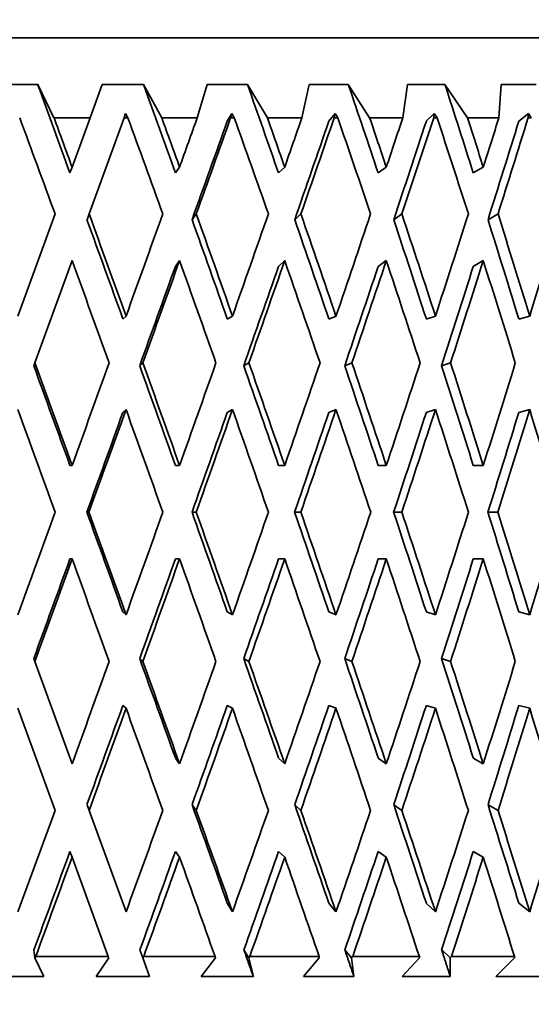
# Model space of a CAD drawing. Units: millimetres. Extents: x 0 to 777, y 0 to 1164.
# Drawn here: x 410 to 417, y 399 to 411 of the extents above; entities that cross this region are included whole.
import ezdxf
from ezdxf import colors
from ezdxf.entities.mleader import LeaderData, LeaderLine
from ezdxf.math import Vec2, Vec3

# ---------------------------------------------------------------- set-up
doc = ezdxf.new("R2010")
doc.units = ezdxf.units.MM
doc.layers.add('DV3_Défaut', color=7, linetype='Continuous')
doc.layers.add('Défaut', color=7, linetype='Continuous')

# ---------------------------------------------------------------- blocks, each defined once
blk = doc.blocks.new('_DOT')
at = {"color": 0}
blk.add_line((0, 0), (-1, 0), dxfattribs=at)
at = {"color": 0, "const_width": 0.333}
blk.add_lwpolyline([(-0.1665, 0, 1), (0.1665, 0, 1)], format="xyb", close=True, dxfattribs=at)
blk = doc.blocks.new('SE2')
at = {"layer": 'DV3_Défaut', "color": 7, "linetype": 'Continuous', "lineweight": 35}
for p, q in [((423.166, 410.937), (396.122, 410.937)), ((410.565, 410.353), (410.042, 410.353)), ((410.769, 409.937), (410.565, 410.353)), ((411.372, 410.353), (411.221, 409.937)), ((411.889, 410.353), (411.372, 410.353)), ((412.117, 409.937), (411.889, 410.353)), ((412.683, 410.353), (412.561, 409.937)), ((413.188, 410.353), (412.683, 410.353)), ((413.437, 409.937), (413.188, 410.353)), ((413.961, 410.353), (413.869, 409.937)), ((414.449, 410.353), (413.961, 410.353)), ((414.716, 409.937), (414.449, 410.353)), ((415.191, 410.353), (415.131, 409.937)), ((415.657, 410.353), (415.191, 410.353)), ((415.94, 409.937), (415.657, 410.353)), ((416.361, 410.353), (416.333, 409.937)), ((416.8, 410.353), (416.361, 410.353)), ((410.769, 409.937), (411.221, 409.937)), ((411.221, 409.937), (410.995, 409.318)), ((411.208, 408.732), (411.646, 409.937)), ((411.646, 409.937), (411.665, 409.989)), ((411.646, 409.937), (411.693, 409.937)), ((411.665, 409.989), (411.693, 409.937)), ((412.117, 409.937), (412.561, 409.937)), ((412.993, 409.989), (412.936, 409.894)), ((412.978, 409.937), (412.993, 409.989)), ((412.978, 409.937), (413.024, 409.937)), ((412.993, 409.989), (413.024, 409.937)), ((413.437, 409.937), (413.869, 409.937)), ((414.284, 409.989), (414.206, 409.894)), ((414.273, 409.937), (414.284, 409.989)), ((414.273, 409.937), (414.318, 409.937)), ((414.284, 409.989), (414.318, 409.937)), ((414.716, 409.937), (415.131, 409.937)), ((415.525, 409.989), (415.425, 409.894)), ((415.518, 409.937), (415.525, 409.989)), ((415.518, 409.937), (415.56, 409.937)), ((415.525, 409.989), (415.56, 409.937)), ((415.94, 409.937), (416.333, 409.937)), ((416.701, 409.989), (416.582, 409.894)), ((416.698, 409.937), (416.701, 409.989)), ((416.698, 409.937), (416.738, 409.937)), ((416.701, 409.989), (416.738, 409.937)), ((410.995, 409.318), (410.969, 409.246)), ((412.339, 409.318), (412.287, 409.246)), ((413.654, 409.318), (413.577, 409.246)), ((414.924, 409.318), (414.823, 409.246)), ((416.137, 409.318), (416.012, 409.246)), ((410.782, 408.732), (410.317, 407.453)), ((411.182, 408.66), (411.208, 408.732)), ((412.496, 408.66), (412.548, 408.732)), ((413.78, 408.66), (413.857, 408.732)), ((415.018, 408.66), (415.119, 408.732)), ((416.197, 408.66), (416.322, 408.732)), ((410.529, 406.868), (410.995, 408.148)), ((412.339, 408.148), (412.287, 408.076)), ((413.654, 408.148), (413.577, 408.076)), ((414.924, 408.148), (414.823, 408.076)), ((416.137, 408.148), (416.012, 408.076)), ((411.67, 407.453), (411.631, 407.417)), ((413.001, 407.453), (412.936, 407.417)), ((414.296, 407.453), (414.206, 407.417)), ((415.539, 407.453), (415.425, 407.417)), ((416.718, 407.453), (416.582, 407.417)), ((410.516, 406.832), (410.529, 406.868)), ((411.841, 406.832), (411.88, 406.868)), ((413.142, 406.832), (413.207, 406.868)), ((414.404, 406.832), (414.494, 406.868)), ((415.615, 406.832), (415.728, 406.868)), ((411.67, 406.284), (411.631, 406.248)), ((413.001, 406.284), (412.936, 406.248)), ((414.296, 406.284), (414.206, 406.248)), ((415.539, 406.284), (415.425, 406.248)), ((416.718, 406.284), (416.582, 406.248)), ((410.995, 405.584), (410.969, 405.584)), ((412.339, 405.584), (412.287, 405.584)), ((413.654, 405.584), (413.577, 405.584)), ((414.925, 405.584), (414.823, 405.584)), ((416.137, 405.584), (416.012, 405.584)), ((411.207, 404.999), (411.181, 404.999)), ((412.547, 404.999), (412.495, 404.999)), ((413.856, 404.999), (413.779, 404.999)), ((415.118, 404.999), (415.017, 404.999)), ((416.321, 404.999), (416.196, 404.999)), ((410.995, 404.415), (410.969, 404.415)), ((412.339, 404.415), (412.287, 404.415)), ((413.654, 404.415), (413.577, 404.415)), ((414.925, 404.415), (414.823, 404.415)), ((416.137, 404.415), (416.012, 404.415)), ((411.631, 403.751), (411.67, 403.715)), ((412.936, 403.751), (413.001, 403.715)), ((414.206, 403.751), (414.296, 403.715)), ((415.425, 403.751), (415.539, 403.715)), ((416.582, 403.751), (416.718, 403.715)), ((410.529, 403.13), (410.516, 403.166)), ((411.88, 403.13), (411.841, 403.166)), ((413.207, 403.13), (413.142, 403.166)), ((414.494, 403.13), (414.404, 403.166)), ((415.728, 403.13), (415.615, 403.166)), ((410.995, 401.851), (410.529, 403.13)), ((410.317, 402.545), (410.782, 401.266)), ((411.631, 402.581), (411.67, 402.545)), ((412.936, 402.581), (413.001, 402.545)), ((414.206, 402.581), (414.296, 402.545)), ((415.425, 402.581), (415.539, 402.545)), ((416.582, 402.581), (416.718, 402.545)), ((412.287, 401.922), (412.339, 401.851)), ((413.577, 401.922), (413.654, 401.851)), ((414.823, 401.922), (414.924, 401.851)), ((416.012, 401.922), (416.137, 401.851)), ((411.208, 401.266), (411.182, 401.338)), ((412.548, 401.266), (412.496, 401.338)), ((413.857, 401.266), (413.78, 401.338)), ((415.119, 401.266), (415.018, 401.338)), ((416.322, 401.266), (416.197, 401.338)), ((411.67, 399.997), (411.208, 401.266)), ((410.969, 400.753), (410.995, 400.681)), ((410.995, 400.681), (411.448, 399.437)), ((412.287, 400.753), (412.339, 400.681)), ((413.577, 400.753), (413.654, 400.681)), ((414.823, 400.753), (414.924, 400.681)), ((416.012, 400.753), (416.137, 400.681)), ((412.936, 400.104), (413.001, 399.997)), ((414.206, 400.104), (414.295, 399.997)), ((415.425, 400.104), (415.539, 399.997)), ((416.582, 400.104), (416.718, 399.997)), ((410.531, 399.42), (410.519, 399.52)), ((411.88, 399.42), (411.843, 399.52)), ((413.204, 399.42), (413.144, 399.52)), ((414.49, 399.42), (414.406, 399.52)), ((415.722, 399.42), (415.617, 399.52)), ((410.531, 399.42), (410.541, 399.437)), ((410.641, 399.187), (410.531, 399.42)), ((410.541, 399.437), (411.448, 399.437)), ((411.454, 399.42), (411.296, 399.187)), ((411.448, 399.437), (411.454, 399.42)), ((411.88, 399.42), (411.891, 399.437)), ((411.965, 399.187), (411.88, 399.42)), ((411.891, 399.437), (412.784, 399.437)), ((412.788, 399.42), (412.608, 399.187)), ((412.784, 399.437), (412.788, 399.42)), ((413.204, 399.42), (413.218, 399.437)), ((413.262, 399.187), (413.204, 399.42)), ((413.218, 399.437), (414.085, 399.437)), ((414.087, 399.42), (413.888, 399.187)), ((414.085, 399.437), (414.087, 399.42)), ((414.49, 399.42), (414.504, 399.437)), ((414.52, 399.187), (414.49, 399.42)), ((414.504, 399.437), (415.338, 399.437)), ((415.338, 399.42), (415.122, 399.187)), ((415.338, 399.437), (415.338, 399.42)), ((415.722, 399.42), (415.738, 399.437)), ((415.725, 399.187), (415.722, 399.42)), ((415.738, 399.437), (416.528, 399.437)), ((416.527, 399.42), (416.295, 399.187)), ((416.528, 399.437), (416.527, 399.42)), ((409.965, 399.187), (410.641, 399.187)), ((411.296, 399.187), (411.965, 399.187)), ((412.608, 399.187), (413.262, 399.187)), ((413.888, 399.187), (414.52, 399.187)), ((415.122, 399.187), (415.725, 399.187)), ((416.295, 399.187), (416.863, 399.187))]:
    blk.add_line(p, q, dxfattribs=at)
for centre, start, end in [((57.453, 281.089), 19.19122, 19.39809), ((57.453, 528.91), 340.60191, 340.80878)]:
    blk.add_arc(centre, 376.946, start, end, dxfattribs=at)
for centre, major_axis, ratio, start_param, end_param in [((409.644, 405.563), (-12.531, 35.02), 0.067123, -1.48948, -1.457634), ((409.644, 405.563), (-12.257, 35.009), 0.100316, -1.500572, -1.468726), ((409.644, 405.563), (-11.87, 34.995), 0.133036, -1.510559, -1.478713), ((409.644, 405.563), (-11.367, 34.98), 0.165076, -1.519059, -1.487213), ((409.644, 405.563), (-10.747, 34.967), 0.196181, -1.52569, -1.493845), ((409.644, 404.393), (-12.777, 35.707), 0.067123, -1.473028, -1.438961), ((409.644, 405.563), (-12.777, 35.707), 0.067123, -1.489491, -1.472026), ((409.644, 404.393), (-12.497, 35.695), 0.100316, -1.484121, -1.450053), ((409.644, 405.563), (-12.497, 35.695), 0.100316, -1.500584, -1.483119), ((409.644, 405.605), (12.944, 35.715), 0.033633, -1.454487, -1.437024), ((409.644, 404.436), (12.944, 35.715), 0.033633, -1.438024, -1.403964), ((409.644, 404.393), (-12.102, 35.681), 0.133036, -1.494107, -1.46004), ((409.644, 405.563), (-12.102, 35.681), 0.133036, -1.51057, -1.493105), ((409.644, 405.605), (12.777, 35.707), 0.067123, -1.442662, -1.425199), ((409.644, 404.436), (12.777, 35.707), 0.067123, -1.426199, -1.392139), ((409.644, 404.393), (-11.59, 35.666), 0.165076, -1.502608, -1.46854), ((409.644, 405.563), (-11.59, 35.666), 0.165076, -1.519071, -1.501606), ((409.644, 405.605), (12.497, 35.695), 0.100316, -1.431569, -1.414107), ((409.644, 404.436), (12.497, 35.695), 0.100316, -1.415106, -1.381046), ((409.644, 404.393), (-10.958, 35.652), 0.196181, -1.509239, -1.475171), ((409.644, 405.563), (-10.958, 35.652), 0.196181, -1.525702, -1.508237), ((409.644, 405.605), (12.102, 35.681), 0.133036, -1.421583, -1.40412), ((409.644, 404.436), (12.102, 35.681), 0.133036, -1.40512, -1.37106), ((409.644, 404.436), (12.695, 35.028), 0.033633, -1.437713, -1.402143), ((409.644, 404.436), (12.531, 35.02), 0.067123, -1.425888, -1.390318), ((409.644, 404.436), (12.257, 35.009), 0.100316, -1.414795, -1.379225), ((409.644, 404.436), (11.87, 34.995), 0.133036, -1.404809, -1.369239), ((409.644, 405.563), (-12.777, 35.707), 0.067123, -1.541854, -1.505954), ((409.644, 405.605), (12.944, 35.715), 0.033633, -1.506844, -1.47095), ((409.644, 405.563), (-12.497, 35.695), 0.100316, -1.552946, -1.517047), ((409.644, 405.605), (12.777, 35.707), 0.067123, -1.495019, -1.459125), ((409.644, 405.563), (-12.102, 35.681), 0.133036, -1.562933, -1.527033), ((409.644, 405.605), (12.497, 35.695), 0.100316, -1.483927, -1.448032), ((409.644, 405.563), (11.59, -35.666), 0.165076, 1.57016, 1.606059), ((409.644, 405.605), (12.102, 35.681), 0.133036, -1.47394, -1.438046), ((409.644, 405.563), (10.958, -35.652), 0.196181, 1.563528, 1.599428), ((409.644, 405.605), (11.59, 35.666), 0.165076, -1.46544, -1.429545), ((409.644, 405.563), (-12.531, 35.02), 0.067123, -1.541842, -1.506265), ((409.644, 405.563), (-12.257, 35.009), 0.100316, -1.552935, -1.517358), ((409.644, 405.563), (-11.87, 34.995), 0.133036, -1.562921, -1.527344), ((409.644, 405.563), (11.367, -34.98), 0.165076, 1.570171, 1.605748), ((409.644, 405.563), (10.747, -34.967), 0.196181, 1.56354, 1.599117), ((409.644, 404.393), (-12.777, 35.707), 0.067123, -1.525459, -1.489491), ((409.644, 404.436), (12.695, 35.028), 0.033633, -1.490139, -1.454498), ((409.644, 404.436), (12.944, 35.715), 0.033633, -1.490449, -1.454487), ((409.644, 404.393), (-12.497, 35.695), 0.100316, -1.536551, -1.500584), ((409.644, 404.436), (12.531, 35.02), 0.067123, -1.478314, -1.442673), ((409.644, 404.436), (12.777, 35.707), 0.067123, -1.478624, -1.442662), ((409.644, 404.393), (-12.102, 35.681), 0.133036, -1.546537, -1.51057), ((409.644, 404.436), (12.257, 35.009), 0.100316, -1.467222, -1.431581), ((409.644, 404.436), (12.497, 35.695), 0.100316, -1.467531, -1.431569), ((409.644, 404.393), (-11.59, 35.666), 0.165076, -1.555038, -1.519071), ((409.644, 404.436), (11.87, 34.995), 0.133036, -1.457235, -1.421594), ((409.644, 404.436), (12.102, 35.681), 0.133036, -1.457545, -1.421583), ((409.644, 404.393), (-10.958, 35.652), 0.196181, -1.561669, -1.525702), ((409.644, 405.563), (12.944, -35.715), 0.033633, 1.559203, 1.595169), ((409.644, 405.605), (12.944, 35.715), 0.033633, -1.559203, -1.523239), ((409.644, 405.563), (12.777, -35.707), 0.067123, 1.547378, 1.583344), ((409.644, 405.605), (12.777, 35.707), 0.067123, -1.547378, -1.511414), ((409.644, 405.563), (12.497, -35.695), 0.100316, 1.536286, 1.572251), ((409.644, 405.605), (12.497, 35.695), 0.100316, -1.536286, -1.500322), ((409.644, 405.563), (12.102, -35.681), 0.133036, 1.526299, 1.562265), ((409.644, 405.605), (12.102, 35.681), 0.133036, -1.526299, -1.490335), ((409.644, 405.563), (11.59, -35.666), 0.165076, 1.517799, 1.553765), ((409.644, 405.605), (11.59, 35.666), 0.165076, -1.517799, -1.481835), ((409.644, 405.563), (12.695, -35.028), 0.033633, 1.559215, 1.594859), ((409.644, 405.563), (12.531, -35.02), 0.067123, 1.54739, 1.583034), ((409.644, 405.563), (12.257, -35.009), 0.100316, 1.536297, 1.571941), ((409.644, 405.563), (11.87, -34.995), 0.133036, 1.526311, 1.561955), ((409.644, 405.563), (11.367, -34.98), 0.165076, 1.517811, 1.553455), ((409.644, 404.393), (-12.944, 35.715), 0.033633, -1.566017, -1.530029), ((409.644, 404.436), (12.695, 35.028), 0.033633, -1.542521, -1.506856), ((409.644, 404.436), (12.944, 35.715), 0.033633, -1.54283, -1.506844), ((409.644, 404.393), (-12.777, 35.707), 0.067123, 4.705344, 4.741332), ((409.644, 404.436), (12.531, 35.02), 0.067123, -1.530696, -1.495031), ((409.644, 404.436), (12.777, 35.707), 0.067123, -1.531006, -1.495019), ((409.644, 404.436), (12.257, 35.009), 0.100316, -1.519604, -1.483938), ((409.644, 404.436), (12.497, 35.695), 0.100316, -1.519913, -1.483927), ((409.644, 404.393), (-12.102, 35.681), 0.133036, 4.684265, 4.720253), ((409.644, 404.436), (11.87, 34.995), 0.133036, -1.509617, -1.473952), ((409.644, 404.436), (12.102, 35.681), 0.133036, -1.509927, -1.47394), ((409.644, 404.393), (11.59, -35.666), 0.165076, 1.534172, 1.57016), ((409.644, 404.436), (11.367, 34.98), 0.165076, -1.501117, -1.465452), ((409.644, 404.436), (11.59, 35.666), 0.165076, -1.501426, -1.46544), ((409.644, 404.393), (10.958, -35.652), 0.196181, 1.52754, 1.563528), ((409.644, 405.605), (-12.944, -35.715), 0.033633, 1.530029, 1.566017), ((409.644, 405.563), (12.695, -35.028), 0.033633, 1.506856, 1.542521), ((409.644, 405.563), (12.944, -35.715), 0.033633, 1.506844, 1.54283), ((409.644, 405.605), (12.777, 35.707), 0.067123, 4.683446, 4.719434), ((409.644, 405.563), (12.531, -35.02), 0.067123, 1.495031, 1.530696), ((409.644, 405.563), (12.777, -35.707), 0.067123, 1.495019, 1.531006), ((409.644, 405.563), (12.257, -35.009), 0.100316, 1.483938, 1.519604), ((409.644, 405.563), (12.497, -35.695), 0.100316, 1.483927, 1.519913), ((409.644, 405.605), (12.102, 35.681), 0.133036, 4.704525, 4.740513), ((409.644, 405.563), (11.87, -34.995), 0.133036, 1.473952, 1.509617), ((409.644, 405.563), (12.102, -35.681), 0.133036, 1.47394, 1.509927), ((409.644, 405.605), (11.59, 35.666), 0.165076, 4.713026, 4.749014), ((409.644, 405.563), (11.367, -34.98), 0.165076, 1.465452, 1.501117), ((409.644, 405.563), (11.59, -35.666), 0.165076, 1.46544, 1.501426), ((409.644, 405.605), (10.958, 35.652), 0.196181, 4.719657, 4.755645), ((409.644, 404.436), (-12.695, -35.028), 0.033633, 1.546734, 1.582378), ((409.644, 404.436), (-12.944, -35.715), 0.033633, 1.546424, 1.58239), ((409.644, 404.393), (12.944, -35.715), 0.033633, 1.523239, 1.559203), ((409.644, 404.436), (-12.531, -35.02), 0.067123, 1.558559, 1.594203), ((409.644, 404.436), (-12.777, -35.707), 0.067123, 1.558249, 1.594214), ((409.644, 404.393), (12.777, -35.707), 0.067123, 1.511414, 1.547378), ((409.644, 404.436), (-12.257, -35.009), 0.100316, 1.569651, 1.605295), ((409.644, 404.436), (-12.497, -35.695), 0.100316, 1.569341, 1.605307), ((409.644, 404.393), (12.497, -35.695), 0.100316, 1.500322, 1.536286), ((409.644, 404.436), (11.87, 34.995), 0.133036, -1.561955, -1.526311), ((409.644, 404.436), (12.102, 35.681), 0.133036, -1.562265, -1.526299), ((409.644, 404.393), (12.102, -35.681), 0.133036, 1.490335, 1.526299), ((409.644, 404.436), (11.367, 34.98), 0.165076, -1.553455, -1.517811), ((409.644, 404.436), (11.59, 35.666), 0.165076, -1.553765, -1.517799), ((409.644, 404.393), (11.59, -35.666), 0.165076, 1.481835, 1.517799), ((409.644, 405.563), (12.695, -35.028), 0.033633, 1.454498, 1.490139), ((409.644, 405.563), (12.531, -35.02), 0.067123, 1.442673, 1.478314), ((409.644, 405.563), (12.257, -35.009), 0.100316, 1.431581, 1.467222), ((409.644, 405.563), (11.87, -34.995), 0.133036, 1.421594, 1.457235), ((409.644, 405.605), (-12.777, -35.707), 0.067123, 1.489491, 1.525459), ((409.644, 405.563), (12.944, -35.715), 0.033633, 1.454487, 1.490449), ((409.644, 405.605), (-12.497, -35.695), 0.100316, 1.500584, 1.536551), ((409.644, 405.563), (12.777, -35.707), 0.067123, 1.442662, 1.478624), ((409.644, 405.605), (-12.102, -35.681), 0.133036, 1.51057, 1.546537), ((409.644, 405.563), (12.497, -35.695), 0.100316, 1.431569, 1.467531), ((409.644, 405.605), (-11.59, -35.666), 0.165076, 1.519071, 1.555038), ((409.644, 405.563), (12.102, -35.681), 0.133036, 1.421583, 1.457545), ((409.644, 405.605), (-10.958, -35.652), 0.196181, 1.525702, 1.561669), ((409.644, 404.436), (-12.531, -35.02), 0.067123, 1.506265, 1.541842), ((409.644, 404.436), (-12.777, -35.707), 0.067123, 1.505954, 1.541854), ((409.644, 404.393), (12.944, -35.715), 0.033633, 1.47095, 1.506844), ((409.644, 404.436), (-12.257, -35.009), 0.100316, 1.517358, 1.552935), ((409.644, 404.436), (-12.497, -35.695), 0.100316, 1.517047, 1.552946), ((409.644, 404.393), (12.777, -35.707), 0.067123, 1.459125, 1.495019), ((409.644, 404.436), (-11.87, -34.995), 0.133036, 1.527344, 1.562921), ((409.644, 404.436), (-12.102, -35.681), 0.133036, 1.527033, 1.562933), ((409.644, 404.393), (12.497, -35.695), 0.100316, 1.448032, 1.483927), ((409.644, 404.436), (-11.367, -34.98), 0.165076, 1.535845, 1.571421), ((409.644, 404.436), (-11.59, -35.666), 0.165076, 1.535533, 1.571433), ((409.644, 404.393), (12.102, -35.681), 0.133036, 1.438046, 1.47394), ((409.644, 404.436), (-10.747, -34.967), 0.196181, 1.542476, 1.578053), ((409.644, 404.436), (-10.958, -35.652), 0.196181, 1.542165, 1.578065), ((409.644, 404.393), (11.59, -35.666), 0.165076, 1.429545, 1.46544), ((409.644, 405.563), (12.695, -35.028), 0.033633, 1.402143, 1.437713), ((409.644, 405.563), (12.531, -35.02), 0.067123, 1.390318, 1.425888), ((409.644, 405.563), (12.257, -35.009), 0.100316, 1.379225, 1.414795), ((409.644, 405.563), (11.87, -34.995), 0.133036, 1.369239, 1.404809), ((409.644, 405.605), (-12.777, -35.707), 0.067123, 1.437127, 1.473028), ((409.644, 405.605), (-12.497, -35.695), 0.100316, 1.44822, 1.484121), ((409.644, 405.563), (12.944, -35.715), 0.033633, 1.402131, 1.438024), ((409.644, 405.605), (-12.102, -35.681), 0.133036, 1.458206, 1.494107), ((409.644, 405.563), (12.777, -35.707), 0.067123, 1.390306, 1.426199), ((409.644, 405.605), (-11.59, -35.666), 0.165076, 1.466707, 1.502608), ((409.644, 405.563), (12.497, -35.695), 0.100316, 1.379213, 1.415106), ((409.644, 405.605), (-10.958, -35.652), 0.196181, 1.473338, 1.509239), ((409.644, 405.563), (12.102, -35.681), 0.133036, 1.369227, 1.40512), ((409.644, 405.605), (-10.202, -35.643), 0.226043, 1.477726, 1.513627), ((409.644, 404.436), (-12.531, -35.02), 0.067123, 1.454017, 1.48948), ((409.644, 404.436), (-12.777, -35.707), 0.067123, 1.454401, 1.489491), ((409.644, 404.436), (-12.257, -35.009), 0.100316, 1.46511, 1.500572), ((409.644, 404.436), (-12.497, -35.695), 0.100316, 1.465494, 1.500584), ((409.644, 404.393), (12.944, -35.715), 0.033633, 1.419402, 1.454487), ((409.644, 404.436), (-11.87, -34.995), 0.133036, 1.475096, 1.510559), ((409.644, 404.436), (-12.102, -35.681), 0.133036, 1.47548, 1.51057), ((409.644, 404.393), (12.777, -35.707), 0.067123, 1.407577, 1.442662), ((409.644, 404.436), (-11.367, -34.98), 0.165076, 1.483597, 1.519059), ((409.644, 404.436), (-11.59, -35.666), 0.165076, 1.483981, 1.519071), ((409.644, 404.393), (12.497, -35.695), 0.100316, 1.396484, 1.431569), ((409.644, 404.436), (-10.747, -34.967), 0.196181, 1.490228, 1.52569), ((409.644, 404.436), (-10.958, -35.652), 0.196181, 1.490612, 1.525702), ((409.644, 404.393), (12.102, -35.681), 0.133036, 1.386498, 1.421583)]:
    blk.add_ellipse(centre, major_axis=major_axis, ratio=ratio, start_param=start_param, end_param=end_param, dxfattribs=at)
for points in [[(413.262, 399.187), (413.203, 399.354), (413.144, 399.52)], [(414.52, 399.187), (414.464, 399.354), (414.406, 399.52)], [(415.725, 399.187), (415.671, 399.354), (415.617, 399.52)]]:
    blk.add_open_spline(points, degree=2, dxfattribs=at)

msp = doc.modelspace()

# ---------------------------------------------------------------- block references
at = {"layer": 'Défaut'}
msp.add_blockref('SE2', (0, 0), dxfattribs=at)

# ---------------------------------------------------------------- leaders
at = {"layer": 'Défaut', "color": 7, "linetype": 'Continuous', "lineweight": 18}
ml = msp.add_multileader_mtext('Standard', dxfattribs=at)
ml.set_content('{\\pxsm0.9;\\fSolid Edge ISO|b1||i0||c0|p34;\\W1.;21/08/2017\\P}', color=256)
ml.set_leader_properties()
ml.set_arrow_properties(name='DOT')
ml.build(insert=Vec2(0, 0))
ml.multileader.update_dxf_attribs({"leader_type": 0, "dogleg_length": 0, "arrow_head_size": 12})
ctx = ml.context
ctx.base_point, ctx.char_height, ctx.arrow_head_size, ctx.landing_gap_size = Vec3(656.602, 1156.973), 12, 12, 4.2
notes = []
notes.append((ctx, [(0, (0, 0, 0), (0, 0), (1, 0), 1, [])]))
ctx.mtext.insert = Vec3(658.602, 1163.093)
for ctx, leaders in notes:
    for number, flags, end, landing, length, lines in leaders:
        leader = LeaderData()
        leader.index, (leader.has_last_leader_line, leader.has_dogleg_vector, leader.attachment_direction) = number, flags
        leader.last_leader_point, leader.dogleg_vector, leader.dogleg_length = Vec3(end), Vec3(landing), length
        for number, points, colour, breaks in lines:
            line = LeaderLine()
            line.index, line.vertices, line.color, line.breaks = number, Vec3.list(points), colors.encode_raw_color(colour), breaks
            leader.lines.append(line)
        ctx.leaders.append(leader)

doc.saveas('drawing.dxf')
